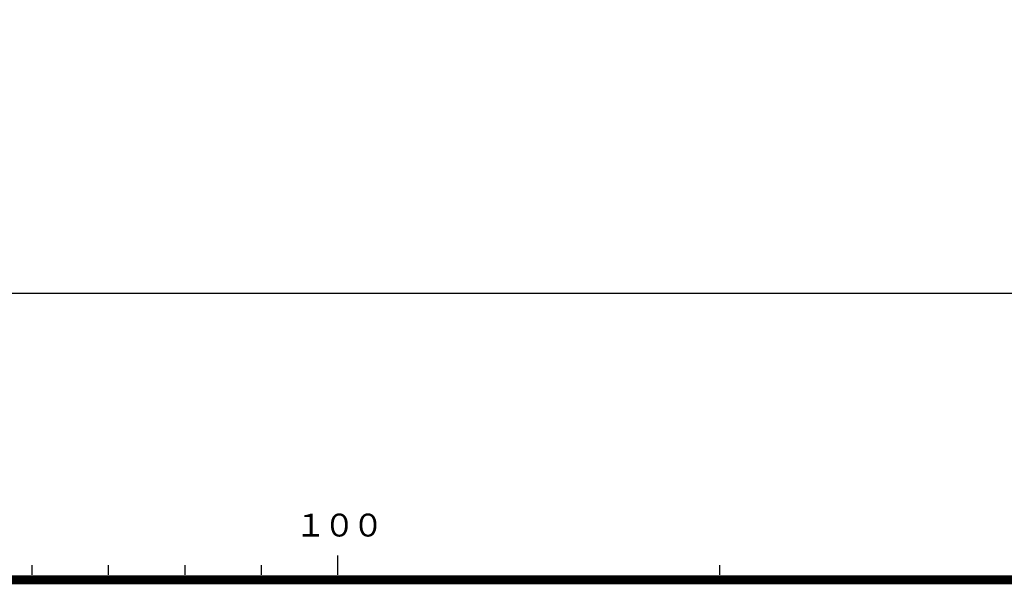
# Model space of a CAD drawing. Units: metres. Extents: x -44055 to -41747, y -144091 to -142373.
# Drawn here: x -43192 to -43063, y -144076 to -144002 of the extents above; entities that cross this region are included whole.
import ezdxf

# ---------------------------------------------------------------- set-up
doc = ezdxf.new("R2010")
doc.units = ezdxf.units.M
doc.header["$LTSCALE"] = 2.5
doc.layers.add('9902000', color=7, linetype='CONTINUOUS')
doc.layers.add('9910000', color=7, linetype='CONTINUOUS')
doc.styles.add('Dm_Anotation', font='txt')

msp = doc.modelspace()

# ---------------------------------------------------------------- linework, layer by layer
at = {"layer": '9902000'}
for points in [[(-43150, -144074.39), (-43150, -144071.89)], [(-43190, -144074.39), (-43190, -144073.14)], [(-43180, -144074.39), (-43180, -144073.14)], [(-43170, -144074.39), (-43170, -144073.14)], [(-43160, -144074.39), (-43160, -144073.14)], [(-43100, -144074.39), (-43100, -144073.14)], [(-43250, -144074.52), (-42750, -144074.52)], [(-43250, -144074.57), (-42750, -144074.57)], [(-43250, -144074.62), (-42750, -144074.62)], [(-43250, -144074.67), (-42750, -144074.67)], [(-43250, -144074.72), (-42750, -144074.72)], [(-43250, -144074.77), (-42750, -144074.77)], [(-43250, -144074.82), (-42750, -144074.82)], [(-43250, -144074.82), (-42750, -144074.82)], [(-43250, -144074.87), (-42750, -144074.87)], [(-43250, -144074.92), (-42750, -144074.92)], [(-43250, -144074.97), (-42750, -144074.97)], [(-43250, -144075.02), (-42750, -144075.02)], [(-43250, -144075.07), (-42750, -144075.07)], [(-43250, -144075.12), (-42750, -144075.12)], [(-43250, -144075.17), (-42750, -144075.17)], [(-43250, -144075.22), (-42750, -144075.22)], [(-43250, -144075.27), (-42750, -144075.27)], [(-43250, -144075.32), (-42750, -144075.32)], [(-43250, -144075.37), (-42750, -144075.37)], [(-43250, -144075.42), (-42750, -144075.42)], [(-43250, -144075.47), (-42750, -144075.47)], [(-43250, -144075.52), (-42750, -144075.52)]]:
    msp.add_lwpolyline(points, dxfattribs=at)
at = {"layer": '9910000', "flags": 128}
msp.add_lwpolyline([(-44037.5, -144037.5), (-41962.5, -144037.5), (-41962.5, -142462.5), (-44037.5, -142462.5)], close=True, dxfattribs=at)

# ---------------------------------------------------------------- texts
at = {"layer": '9902000', "style": 'Dm_Anotation'}
for s, p in [('１', (-43155.6, -144069.39)), ('０', (-43151.85, -144069.39)), ('０', (-43148.1, -144069.39))]:
    msp.add_text(s, height=3, dxfattribs=at).set_placement(p)

doc.saveas('drawing.dxf')
